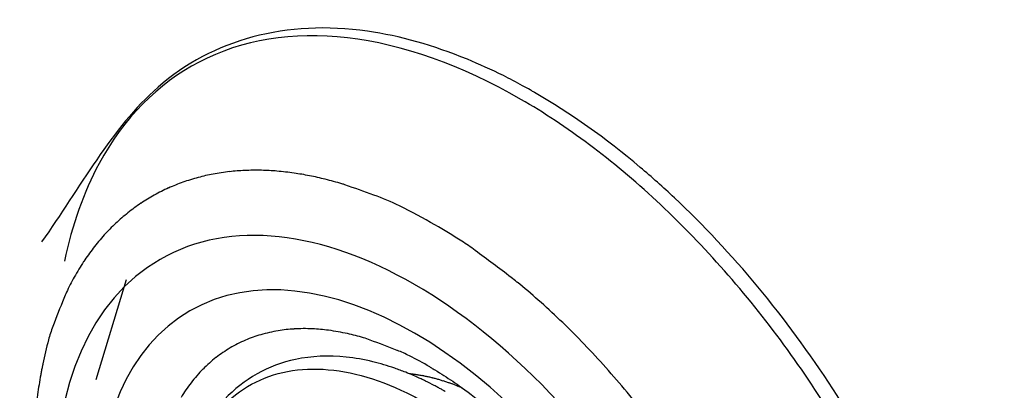
# Model space of a CAD drawing. Extents: x 16 to 415, y 5 to 292.
# Drawn here: x 41 to 43, y 83 to 84 of the extents above; entities that cross this region are included whole.
import ezdxf

# ---------------------------------------------------------------- set-up
doc = ezdxf.new("R2010")
doc.units = 0
doc.header["$MEASUREMENT"] = 0
doc.layers.get('0').update_dxf_attribs({"linetype": 'CONTINUOUS'})

msp = doc.modelspace()

# ---------------------------------------------------------------- linework, layer by layer
at = {"color": 3, "linetype": 'Continuous'}
msp.add_line((41.0782, 83.28), (41.0257, 83.1064), dxfattribs=at)
for centre, radius, start, end in [((41.2993, 83.1002), 0.3699, 105.0795, 109.4192), ((41.2887, 83.1395), 0.3292, 100.4791, 105.0795), ((41.305, 83.0518), 0.4184, 96.5588, 100.4791), ((41.2979, 83.1128), 0.3569, 92.3143, 96.5588), ((41.303, 82.9868), 0.4831, 88.84, 92.3143), ((41.3047, 83.0688), 0.4011, 85.0267, 88.84), ((41.2904, 82.9046), 0.5659, 81.9882, 85.0267), ((41.3054, 83.0113), 0.4581, 78.611, 81.9882), ((41.2764, 82.8672), 0.6051, 75.9545, 78.611), ((41.2815, 83.1508), 0.3162, 109.4192, 114.2511), ((41.2567, 82.7886), 0.6861, 73.4599, 75.9545), ((41.4198, 83.3376), 0.1135, 70.655, 73.4599), ((38.0277, 73.6757), 10.3535, 70.36139, 70.65504), ((41.2824, 83.145), 0.3218, 118.9035, 123.7604), ((41.2917, 83.1282), 0.3411, 114.2511, 118.9035), ((41.3614, 83.0178), 0.4344, 63.9508, 70.3614), ((41.2878, 83.1369), 0.3316, 123.7604, 128.5453), ((41.1617, 82.6093), 0.8891, 59.4712, 63.9508), ((41.2969, 83.1255), 0.3461, 128.5453, 133.2311), ((41.2927, 83.13), 0.34, 133.2311, 137.9592), ((40.9034, 82.1561), 1.4107, 57.5732, 59.7824), ((41.33, 83.0963), 0.3903, 137.9592, 142.3112), ((41.4581, 83.0294), 0.3762, 53.2941, 57.5732), ((41.3128, 83.1096), 0.3685, 142.3112, 146.7899), ((34.423, 73.5931), 12.1463, 52.92614, 53.29407), ((40.9711, 83.3124), 0.0000111, 0, 18.4349), ((40.9711, 83.3124), 0.00000751, 337.5, 360), ((40.9711, 83.3124), 0.00000591, 292.5, 337.5), ((40.9711, 83.3124), 0.0000032, 90, 180), ((42.3385, 83.3124), 1.3674, 179.9999, 180.0001), ((42.3379, 83.3124), 1.3668, 179.9999, 180.0001), ((42.3386, 83.3124), 1.3675, 179.9999, 180.0001), ((40.9711, 83.3124), 0.0000032, 270, 0), ((40.9711, 83.3124), 0.0000032, 90, 180), ((42.3386, 83.3124), 1.3675, 179.9999, 180.0001), ((42.3397, 83.3124), 1.3686, 179.9999, 180.0001), ((42.3386, 83.3124), 1.3675, 179.9999, 180.0001), ((40.9711, 83.3124), 0.0000032, 270, 0), ((40.9711, 83.3123), 0.0000032, 90, 180), ((43.7052, 83.3123), 2.7341, 179.9999, 180.0001), ((42.3405, 83.3123), 1.3694, 179.9999, 180.0001), ((42.3373, 83.3123), 1.3662, 179.9999, 180.0001), ((42.3489, 83.3123), 1.3778, 179.9999, 180.0001), ((40.9711, 83.3123), 0.0000032, 270, 0), ((40.9711, 83.3123), 0.0000032, 90, 180), ((42.4471, 83.3123), 1.476, 179.9999, 180.0001), ((42.092, 83.3123), 1.1209, 179.9998, 180.0002), ((45.2699, 83.3123), 4.2988, 179.9999573490214, 180.0000426509781), ((40.9711, 83.3123), 0.000013, 333.4349, 0), ((40.9711, 83.3123), 0.0000268, 315, 333.4349), ((41.3873, 83.0609), 0.4576, 146.7899, 150.709), ((41.3494, 83.0821), 0.4141, 150.709, 154.8286), ((41.5427, 83.0159), 0.3361, 50.7142, 52.9261), ((40.9786, 82.3263), 1.2271, 48.4525, 50.7142), ((41.1452, 83.1781), 0.1885, 154.8286, 158.304), ((44.6646, 81.7778), 3.9762, 158.304, 159.0607), ((40.8874, 82.2235), 1.3646, 46.3076, 48.4525), ((40.8863, 82.2223), 1.3662, 44.1084, 46.3076), ((41.1693, 83.1153), 0.2337, 159.0607, 165.0594), ((41.3711, 82.9761), 0.217, 105.9489, 113.4268), ((41.3893, 82.9122), 0.2834, 99.7426, 105.9489), ((41.3811, 82.9603), 0.2346, 92.9212, 99.7426), ((41.3874, 82.8359), 0.3593, 87.8108, 92.9212), ((41.3907, 82.9202), 0.2748, 81.9673, 87.8108), ((41.3644, 82.734), 0.4629, 77.845, 81.9673), ((41.3912, 82.8583), 0.3358, 73.0043, 77.845), ((41.6243, 82.9939), 0.7047, 165.0594, 168.5131), ((41.3808, 82.9538), 0.2413, 113.4268, 120.5178), ((41.4263, 82.9732), 0.2156, 69.675, 73.0043), ((40.2957, 79.921), 3.4704, 68.8453, 69.675), ((40.7803, 82.1196), 1.5137, 42.0192, 44.1084), ((41.3738, 82.9657), 0.2275, 120.5178, 127.9591), ((41.4673, 82.9485), 0.2241, 62.9623, 68.8453), ((41.3768, 82.9617), 0.2325, 127.9591, 135.3205), ((41.2582, 82.5388), 0.6842, 59.5961, 62.9623), ((40.7941, 82.132), 1.4952, 39.8677, 42.0192), ((41.4044, 82.9345), 0.2713, 135.3205, 142.0265), ((41.5295, 82.7493), 0.3697, 83.1971, 83.8345), ((41.5619, 83.0207), 0.0965, 81.9492, 83.1971), ((39.9394, 71.5501), 11.6812, 81.91978, 81.94915), ((41.5785, 83.0953), 0.0203, 81.2145, 81.9198), ((41.5402, 82.8477), 0.2707, 80.5762, 81.2145), ((41.3909, 82.945), 0.2541, 142.0265, 148.9552), ((41.5334, 82.8068), 0.3122, 79.9819, 80.5762), ((41.5287, 82.7801), 0.3393, 79.4234, 79.9819), ((41.5408, 82.845), 0.2734, 78.8012, 79.4234), ((41.5397, 82.8392), 0.2792, 78.1653, 78.8012), ((41.5357, 82.8201), 0.2987, 77.5505, 78.1653), ((41.5283, 82.7867), 0.3329, 76.9923, 77.5505), ((41.5361, 82.8207), 0.2981, 76.4024, 76.9923), ((41.5285, 82.7891), 0.3306, 75.8515, 76.4024), ((41.5296, 82.7933), 0.3262, 75.2968, 75.8515), ((41.525, 82.7759), 0.3443, 74.7601, 75.2968), ((41.5303, 82.7952), 0.3242, 74.2069, 74.7601), ((41.5269, 82.7831), 0.3368, 73.6592, 74.2069), ((41.5309, 82.7969), 0.3224, 73.0994, 73.6592), ((41.5218, 82.7671), 0.3535, 72.581, 73.0994), ((41.5222, 82.7683), 0.3523, 72.0616, 72.581), ((41.5128, 82.7393), 0.3828, 71.5651, 72.0616), ((41.5297, 82.7899), 0.3295, 71.0298, 71.5651), ((41.5308, 82.7932), 0.326, 70.5346, 71.0298), ((41.4623, 82.5993), 0.5316, 70.1468, 70.5346), ((41.638, 83.0861), 0.0141, 69.5976, 70.1468), ((30.9911, 54.4609), 30.5552, 69.58578, 69.59758), ((41.5773, 82.9047), 0.2052, 68.1404, 69.5858), ((41.4847, 82.6741), 0.4538, 67.1684, 68.1404), ((40.6865, 82.0421), 1.6354, 37.8106, 39.8677)]:
    msp.add_arc(centre, radius, start, end, dxfattribs=at)
for major_axis in [(0.4409, -0.7636), (0.3893, -0.6742)]:
    msp.add_ellipse((41.5779, 82.5518), major_axis=major_axis, ratio=0.57735, start_param=0, end_param=6.283185, dxfattribs=at)
for points, knots in [([(41.7861, 83.6048), (41.7854, 83.6052), (41.7829, 83.6066), (41.7759, 83.6107), (41.7586, 83.6202), (41.7222, 83.6395), (41.6312, 83.6804), (41.4079, 83.7447), (41.1192, 83.6681), (40.9973, 83.4384), (40.9316, 83.3458)], [0, 0, 0, 0, 0.001922, 0.006727, 0.018742, 0.048797, 0.10519, 0.264904, 0.662924, 1, 1, 1, 1]), ([(41.7623, 83.5929), (41.6598, 83.652), (41.557, 83.6885), (41.3667, 83.7106), (41.2786, 83.6962), (41.1328, 83.6202), (41.0736, 83.56), (41.0045, 83.432), (40.9843, 83.3751), (40.9711, 83.3124)], [2, 2, 2, 2, 9.245945, 9.245945, 16.49189, 16.49189, 23.480623, 23.480623, 27.881357, 27.881357, 27.881357, 27.881357]), ([(41.9333, 81.6461), (41.9832, 81.6297), (42.0321, 81.6194), (42.1764, 81.6069), (42.2659, 81.6257), (42.3797, 81.6939), (42.4152, 81.7251), (42.4759, 81.8005), (42.5013, 81.8449), (42.5561, 81.9837), (42.5734, 82.0909), (42.5697, 82.3257), (42.5487, 82.4541), (42.4798, 82.6861), (42.4384, 82.7897), (42.3377, 82.9897), (42.2781, 83.0865), (42.146, 83.2647), (42.0733, 83.3464), (41.9213, 83.4874), (41.8417, 83.547), (41.7623, 83.5929)], [65.932035, 65.932035, 65.932035, 65.932035, 69.536416, 69.536416, 77.018788, 77.018788, 81.029875, 81.029875, 85.040962, 85.040962, 92.166556, 92.166556, 99.29215, 99.29215, 104.90941, 104.90941, 110.52668, 110.52668, 116.14394, 116.14394, 121.7612, 121.7612, 121.7612, 121.7612]), ([(41.9333, 81.6461), (41.9336, 81.646), (41.9342, 81.6458), (41.9349, 81.6456), (41.9357, 81.6453), (41.9367, 81.645), (41.938, 81.6446), (41.9394, 81.6441), (41.9413, 81.6435), (41.944, 81.6427), (41.9473, 81.6417), (41.9505, 81.6407), (41.9555, 81.6392), (41.962, 81.6373), (41.9702, 81.635), (41.9783, 81.6328), (41.9973, 81.628), (42.0202, 81.6231), (42.0468, 81.6187), (42.0765, 81.6148), (42.1155, 81.6121), (42.1629, 81.6131), (42.2089, 81.6185), (42.2755, 81.6332), (42.3577, 81.6683), (42.4446, 81.7388), (42.5132, 81.8332), (42.585, 82.0026), (42.611, 82.2881), (42.5185, 82.6972), (42.3167, 83.1012), (42.1098, 83.3506), (41.9299, 83.5109), (41.8478, 83.5692), (41.7861, 83.6048)], [0, 0, 0, 0, 0.00045, 0.000676, 0.000901, 0.001464, 0.002027, 0.00259, 0.003152, 0.00456, 0.005967, 0.007374, 0.008782, 0.012299, 0.015816, 0.019334, 0.022852, 0.040424, 0.049208, 0.057991, 0.079897, 0.10184, 0.123813, 0.145802, 0.200831, 0.255814, 0.310734, 0.365573, 0.498591, 0.631249, 0.76371, 0.896199, 0.922121, 1, 1, 1, 1]), ([(40.9337, 83.1342), (40.9335, 83.1333), (40.9332, 83.1315), (40.9326, 83.1286), (40.9317, 83.1243), (40.9308, 83.1197), (40.9292, 83.1106), (40.927, 83.0981), (40.9233, 83.0725), (40.9203, 83.0452), (40.9171, 82.9986), (40.9163, 82.9483), (40.9204, 82.8695), (40.9324, 82.7736), (40.9679, 82.6155), (41.054, 82.3825), (41.2939, 81.9852), (41.5727, 81.7636), (41.7602, 81.7027)], [0, 0, 0, 0, 0.001823, 0.003644, 0.005916, 0.010453, 0.012718, 0.023977, 0.03518, 0.062738, 0.076373, 0.122869, 0.155149, 0.217522, 0.290302, 0.424247, 0.611053, 1, 1, 1, 1]), ([(41.6044, 83.1289), (41.6046, 83.1288), (41.6055, 83.1282), (41.6085, 83.1265), (41.6166, 83.1217), (41.6338, 83.111), (41.6795, 83.08), (41.8062, 82.9752), (42.0149, 82.6961), (42.0919, 82.4129), (42.0909, 82.2862)], [0, 0, 0, 0, 0.000672, 0.004029, 0.012467, 0.033848, 0.075011, 0.19906, 0.546031, 1, 1, 1, 1])]:
    msp.add_open_spline(points, degree=3, knots=knots, dxfattribs=at)
at = {"color": 1, "linetype": 'Continuous'}
for points, knots in [([(41.6313, 83.0861), (41.631, 83.0863), (41.6303, 83.0867), (41.6293, 83.0873), (41.6277, 83.0881), (41.6261, 83.0891), (41.6229, 83.0909), (41.6184, 83.0934), (41.6092, 83.0983), (41.5995, 83.1032), (41.583, 83.1111), (41.5652, 83.1188), (41.5372, 83.1291), (41.5027, 83.1394), (41.4438, 83.1495), (41.3496, 83.1459), (41.1931, 83.0576), (41.1518, 82.8784), (41.1636, 82.8148)], [0, 0, 0, 0, 0.001277, 0.002554, 0.004149, 0.007341, 0.008937, 0.016915, 0.024895, 0.04483, 0.054804, 0.089681, 0.114608, 0.164545, 0.226526, 0.350946, 0.560981, 1, 1, 1, 1]), ([(41.1636, 82.8148), (41.1636, 82.8771), (41.1842, 82.9914), (41.2727, 83.1022), (41.4059, 83.138), (41.5483, 83.1), (41.6784, 83.017), (41.8019, 82.8995), (41.9223, 82.7293), (42.0122, 82.5159), (42.0334, 82.3762), (42.0334, 82.3126)], [37.674826, 37.674826, 37.674826, 37.674826, 41.901114, 46.234044, 50.426875, 54.619705, 57.585374, 60.551043, 64.715077, 69.032364, 73.349651, 73.349651, 73.349651, 73.349651])]:
    msp.add_open_spline(points, degree=3, knots=knots, dxfattribs=at)

doc.saveas('drawing.dxf')
